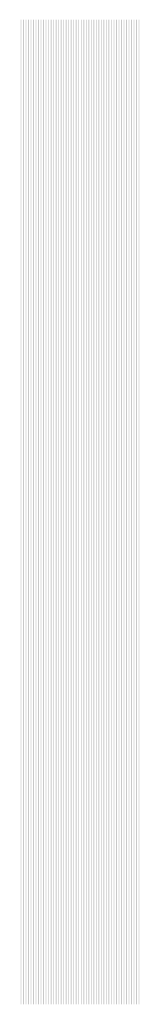
# Model space of a CAD drawing. Extents: x 0 to 5500, y 1250 to 2250.
# Drawn here: x 727 to 739, y 1575 to 1675 of the extents above; entities that cross this region are included whole.
import ezdxf

# ---------------------------------------------------------------- set-up
doc = ezdxf.new("R2010")
doc.units = 13
doc.header["$MEASUREMENT"] = 0
doc.layers.add('13', color=40, linetype='Continuous')

msp = doc.modelspace()

# ---------------------------------------------------------------- linework, layer by layer
at = {"layer": '13'}
for points in [[(726.82, 1675), (726.83, 1675), (726.82, 1575), (726.83, 1575)], [(726.85, 1675), (726.86, 1675), (726.85, 1575), (726.86, 1575)], [(726.88, 1675), (726.89, 1675), (726.88, 1575), (726.89, 1575)], [(726.91, 1675), (726.92, 1675), (726.91, 1575), (726.92, 1575)], [(726.94, 1675), (726.95, 1675), (726.94, 1575), (726.95, 1575)], [(726.97, 1675), (726.98, 1675), (726.97, 1575), (726.98, 1575)], [(727, 1675), (727.01, 1675), (727, 1575), (727.01, 1575)], [(727.03, 1675), (727.04, 1675), (727.03, 1575), (727.04, 1575)], [(727.06, 1675), (727.07, 1675), (727.06, 1575), (727.07, 1575)], [(727.09, 1675), (727.1, 1675), (727.09, 1575), (727.1, 1575)], [(727.12, 1675), (727.13, 1675), (727.12, 1575), (727.13, 1575)], [(727.15, 1675), (727.16, 1675), (727.15, 1575), (727.16, 1575)], [(727.18, 1675), (727.19, 1675), (727.18, 1575), (727.19, 1575)], [(727.21, 1675), (727.22, 1675), (727.21, 1575), (727.22, 1575)], [(727.24, 1675), (727.25, 1675), (727.24, 1575), (727.25, 1575)], [(727.27, 1675), (727.28, 1675), (727.27, 1575), (727.28, 1575)], [(727.3, 1675), (727.31, 1675), (727.3, 1575), (727.31, 1575)], [(727.33, 1675), (727.34, 1675), (727.33, 1575), (727.34, 1575)], [(727.36, 1675), (727.37, 1675), (727.36, 1575), (727.37, 1575)], [(727.39, 1675), (727.4, 1675), (727.39, 1575), (727.4, 1575)], [(727.42, 1675), (727.43, 1675), (727.42, 1575), (727.43, 1575)], [(727.45, 1675), (727.46, 1675), (727.45, 1575), (727.46, 1575)], [(727.48, 1675), (727.49, 1675), (727.48, 1575), (727.49, 1575)], [(727.51, 1675), (727.52, 1675), (727.51, 1575), (727.52, 1575)], [(727.54, 1675), (727.55, 1675), (727.54, 1575), (727.55, 1575)], [(727.57, 1675), (727.58, 1675), (727.57, 1575), (727.58, 1575)], [(727.6, 1675), (727.61, 1675), (727.6, 1575), (727.61, 1575)], [(727.63, 1675), (727.64, 1675), (727.63, 1575), (727.64, 1575)], [(727.66, 1675), (727.67, 1675), (727.66, 1575), (727.67, 1575)], [(727.69, 1675), (727.7, 1675), (727.69, 1575), (727.7, 1575)], [(727.72, 1675), (727.73, 1675), (727.72, 1575), (727.73, 1575)], [(727.75, 1675), (727.76, 1675), (727.75, 1575), (727.76, 1575)], [(727.78, 1675), (727.79, 1675), (727.78, 1575), (727.79, 1575)], [(727.81, 1675), (727.82, 1675), (727.81, 1575), (727.82, 1575)], [(727.84, 1675), (727.85, 1675), (727.84, 1575), (727.85, 1575)], [(727.87, 1675), (727.88, 1675), (727.87, 1575), (727.88, 1575)], [(727.9, 1675), (727.91, 1675), (727.9, 1575), (727.91, 1575)], [(727.93, 1675), (727.94, 1675), (727.93, 1575), (727.94, 1575)], [(727.96, 1675), (727.97, 1675), (727.96, 1575), (727.97, 1575)], [(727.99, 1675), (728, 1675), (727.99, 1575), (728, 1575)], [(728.02, 1675), (728.03, 1675), (728.02, 1575), (728.03, 1575)], [(728.05, 1675), (728.06, 1675), (728.05, 1575), (728.06, 1575)], [(728.08, 1675), (728.09, 1675), (728.08, 1575), (728.09, 1575)], [(728.11, 1675), (728.12, 1675), (728.11, 1575), (728.12, 1575)], [(728.14, 1675), (728.15, 1675), (728.14, 1575), (728.15, 1575)], [(728.17, 1675), (728.18, 1675), (728.17, 1575), (728.18, 1575)], [(728.2, 1675), (728.21, 1675), (728.2, 1575), (728.21, 1575)], [(728.23, 1675), (728.24, 1675), (728.23, 1575), (728.24, 1575)], [(728.26, 1675), (728.27, 1675), (728.26, 1575), (728.27, 1575)], [(728.29, 1675), (728.3, 1675), (728.29, 1575), (728.3, 1575)], [(728.32, 1675), (728.33, 1675), (728.32, 1575), (728.33, 1575)], [(728.35, 1675), (728.36, 1675), (728.35, 1575), (728.36, 1575)], [(728.38, 1675), (728.39, 1675), (728.38, 1575), (728.39, 1575)], [(728.41, 1675), (728.42, 1675), (728.41, 1575), (728.42, 1575)], [(728.44, 1675), (728.45, 1675), (728.44, 1575), (728.45, 1575)], [(728.47, 1675), (728.48, 1675), (728.47, 1575), (728.48, 1575)], [(728.5, 1675), (728.51, 1675), (728.5, 1575), (728.51, 1575)], [(728.53, 1675), (728.54, 1675), (728.53, 1575), (728.54, 1575)], [(728.56, 1675), (728.57, 1675), (728.56, 1575), (728.57, 1575)], [(728.59, 1675), (728.6, 1675), (728.59, 1575), (728.6, 1575)], [(728.62, 1675), (728.63, 1675), (728.62, 1575), (728.63, 1575)], [(728.65, 1675), (728.66, 1675), (728.65, 1575), (728.66, 1575)], [(728.68, 1675), (728.69, 1675), (728.68, 1575), (728.69, 1575)], [(728.71, 1675), (728.72, 1675), (728.71, 1575), (728.72, 1575)], [(728.74, 1675), (728.75, 1675), (728.74, 1575), (728.75, 1575)], [(728.77, 1675), (728.78, 1675), (728.77, 1575), (728.78, 1575)], [(728.8, 1675), (728.81, 1675), (728.8, 1575), (728.81, 1575)], [(728.83, 1675), (728.84, 1675), (728.83, 1575), (728.84, 1575)], [(728.86, 1675), (728.87, 1675), (728.86, 1575), (728.87, 1575)], [(728.89, 1675), (728.9, 1675), (728.89, 1575), (728.9, 1575)], [(728.92, 1675), (728.93, 1675), (728.92, 1575), (728.93, 1575)], [(728.95, 1675), (728.96, 1675), (728.95, 1575), (728.96, 1575)], [(728.98, 1675), (728.99, 1675), (728.98, 1575), (728.99, 1575)], [(729.01, 1675), (729.02, 1675), (729.01, 1575), (729.02, 1575)], [(729.04, 1675), (729.05, 1675), (729.04, 1575), (729.05, 1575)], [(729.07, 1675), (729.08, 1675), (729.07, 1575), (729.08, 1575)], [(729.1, 1675), (729.11, 1675), (729.1, 1575), (729.11, 1575)], [(729.13, 1675), (729.14, 1675), (729.13, 1575), (729.14, 1575)], [(729.16, 1675), (729.17, 1675), (729.16, 1575), (729.17, 1575)], [(729.19, 1675), (729.2, 1675), (729.19, 1575), (729.2, 1575)], [(729.22, 1675), (729.23, 1675), (729.22, 1575), (729.23, 1575)], [(729.25, 1675), (729.26, 1675), (729.25, 1575), (729.26, 1575)], [(729.28, 1675), (729.29, 1675), (729.28, 1575), (729.29, 1575)], [(729.31, 1675), (729.32, 1675), (729.31, 1575), (729.32, 1575)], [(729.34, 1675), (729.35, 1675), (729.34, 1575), (729.35, 1575)], [(729.37, 1675), (729.38, 1675), (729.37, 1575), (729.38, 1575)], [(729.4, 1675), (729.41, 1675), (729.4, 1575), (729.41, 1575)], [(729.43, 1675), (729.44, 1675), (729.43, 1575), (729.44, 1575)], [(729.46, 1675), (729.47, 1675), (729.46, 1575), (729.47, 1575)], [(729.49, 1675), (729.5, 1675), (729.49, 1575), (729.5, 1575)], [(729.52, 1675), (729.53, 1675), (729.52, 1575), (729.53, 1575)], [(729.55, 1675), (729.56, 1675), (729.55, 1575), (729.56, 1575)], [(729.58, 1675), (729.59, 1675), (729.58, 1575), (729.59, 1575)], [(729.61, 1675), (729.62, 1675), (729.61, 1575), (729.62, 1575)], [(729.64, 1675), (729.65, 1675), (729.64, 1575), (729.65, 1575)], [(729.67, 1675), (729.68, 1675), (729.67, 1575), (729.68, 1575)], [(729.7, 1675), (729.71, 1675), (729.7, 1575), (729.71, 1575)], [(729.73, 1675), (729.74, 1675), (729.73, 1575), (729.74, 1575)], [(729.76, 1675), (729.77, 1675), (729.76, 1575), (729.77, 1575)], [(729.79, 1675), (729.8, 1675), (729.79, 1575), (729.8, 1575)], [(729.82, 1675), (729.83, 1675), (729.82, 1575), (729.83, 1575)], [(729.85, 1675), (729.86, 1675), (729.85, 1575), (729.86, 1575)], [(729.88, 1675), (729.89, 1675), (729.88, 1575), (729.89, 1575)], [(729.91, 1675), (729.92, 1675), (729.91, 1575), (729.92, 1575)], [(729.94, 1675), (729.95, 1675), (729.94, 1575), (729.95, 1575)], [(729.97, 1675), (729.98, 1675), (729.97, 1575), (729.98, 1575)], [(730, 1675), (730.01, 1675), (730, 1575), (730.01, 1575)], [(730.03, 1675), (730.04, 1675), (730.03, 1575), (730.04, 1575)], [(730.06, 1675), (730.07, 1675), (730.06, 1575), (730.07, 1575)], [(730.09, 1675), (730.1, 1675), (730.09, 1575), (730.1, 1575)], [(730.12, 1675), (730.13, 1675), (730.12, 1575), (730.13, 1575)], [(730.15, 1675), (730.16, 1675), (730.15, 1575), (730.16, 1575)], [(730.18, 1675), (730.19, 1675), (730.18, 1575), (730.19, 1575)], [(730.21, 1675), (730.22, 1675), (730.21, 1575), (730.22, 1575)], [(730.24, 1675), (730.25, 1675), (730.24, 1575), (730.25, 1575)], [(730.27, 1675), (730.28, 1675), (730.27, 1575), (730.28, 1575)], [(730.3, 1675), (730.31, 1675), (730.3, 1575), (730.31, 1575)], [(730.33, 1675), (730.34, 1675), (730.33, 1575), (730.34, 1575)], [(730.36, 1675), (730.37, 1675), (730.36, 1575), (730.37, 1575)], [(730.39, 1675), (730.4, 1675), (730.39, 1575), (730.4, 1575)], [(730.42, 1675), (730.43, 1675), (730.42, 1575), (730.43, 1575)], [(730.45, 1675), (730.46, 1675), (730.45, 1575), (730.46, 1575)], [(730.48, 1675), (730.49, 1675), (730.48, 1575), (730.49, 1575)], [(730.51, 1675), (730.52, 1675), (730.51, 1575), (730.52, 1575)], [(730.54, 1675), (730.55, 1675), (730.54, 1575), (730.55, 1575)], [(730.57, 1675), (730.58, 1675), (730.57, 1575), (730.58, 1575)], [(730.6, 1675), (730.61, 1675), (730.6, 1575), (730.61, 1575)], [(730.63, 1675), (730.64, 1675), (730.63, 1575), (730.64, 1575)], [(730.66, 1675), (730.67, 1675), (730.66, 1575), (730.67, 1575)], [(730.69, 1675), (730.7, 1675), (730.69, 1575), (730.7, 1575)], [(730.72, 1675), (730.73, 1675), (730.72, 1575), (730.73, 1575)], [(730.75, 1675), (730.76, 1675), (730.75, 1575), (730.76, 1575)], [(730.78, 1675), (730.79, 1675), (730.78, 1575), (730.79, 1575)], [(730.81, 1675), (730.82, 1675), (730.81, 1575), (730.82, 1575)], [(730.84, 1675), (730.85, 1675), (730.84, 1575), (730.85, 1575)], [(730.87, 1675), (730.88, 1675), (730.87, 1575), (730.88, 1575)], [(730.9, 1675), (730.91, 1675), (730.9, 1575), (730.91, 1575)], [(730.93, 1675), (730.94, 1675), (730.93, 1575), (730.94, 1575)], [(730.96, 1675), (730.97, 1675), (730.96, 1575), (730.97, 1575)], [(730.99, 1675), (731, 1675), (730.99, 1575), (731, 1575)], [(731.02, 1675), (731.03, 1675), (731.02, 1575), (731.03, 1575)], [(731.05, 1675), (731.06, 1675), (731.05, 1575), (731.06, 1575)], [(731.08, 1675), (731.09, 1675), (731.08, 1575), (731.09, 1575)], [(731.11, 1675), (731.12, 1675), (731.11, 1575), (731.12, 1575)], [(731.14, 1675), (731.15, 1675), (731.14, 1575), (731.15, 1575)], [(731.17, 1675), (731.18, 1675), (731.17, 1575), (731.18, 1575)], [(731.2, 1675), (731.21, 1675), (731.2, 1575), (731.21, 1575)], [(731.23, 1675), (731.24, 1675), (731.23, 1575), (731.24, 1575)], [(731.26, 1675), (731.27, 1675), (731.26, 1575), (731.27, 1575)], [(731.29, 1675), (731.3, 1675), (731.29, 1575), (731.3, 1575)], [(731.32, 1675), (731.33, 1675), (731.32, 1575), (731.33, 1575)], [(731.35, 1675), (731.36, 1675), (731.35, 1575), (731.36, 1575)], [(731.38, 1675), (731.39, 1675), (731.38, 1575), (731.39, 1575)], [(731.41, 1675), (731.42, 1675), (731.41, 1575), (731.42, 1575)], [(731.44, 1675), (731.45, 1675), (731.44, 1575), (731.45, 1575)], [(731.47, 1675), (731.48, 1675), (731.47, 1575), (731.48, 1575)], [(731.5, 1675), (731.51, 1675), (731.5, 1575), (731.51, 1575)], [(731.53, 1675), (731.54, 1675), (731.53, 1575), (731.54, 1575)], [(731.56, 1675), (731.57, 1675), (731.56, 1575), (731.57, 1575)], [(731.59, 1675), (731.6, 1675), (731.59, 1575), (731.6, 1575)], [(731.62, 1675), (731.63, 1675), (731.62, 1575), (731.63, 1575)], [(731.65, 1675), (731.66, 1675), (731.65, 1575), (731.66, 1575)], [(731.68, 1675), (731.69, 1675), (731.68, 1575), (731.69, 1575)], [(731.71, 1675), (731.72, 1675), (731.71, 1575), (731.72, 1575)], [(731.74, 1675), (731.75, 1675), (731.74, 1575), (731.75, 1575)], [(731.77, 1675), (731.78, 1675), (731.77, 1575), (731.78, 1575)], [(731.8, 1675), (731.81, 1675), (731.8, 1575), (731.81, 1575)], [(731.83, 1675), (731.84, 1675), (731.83, 1575), (731.84, 1575)], [(731.86, 1675), (731.87, 1675), (731.86, 1575), (731.87, 1575)], [(731.89, 1675), (731.9, 1675), (731.89, 1575), (731.9, 1575)], [(731.92, 1675), (731.93, 1675), (731.92, 1575), (731.93, 1575)], [(731.95, 1675), (731.96, 1675), (731.95, 1575), (731.96, 1575)], [(731.98, 1675), (731.99, 1675), (731.98, 1575), (731.99, 1575)], [(732.01, 1675), (732.02, 1675), (732.01, 1575), (732.02, 1575)], [(732.04, 1675), (732.05, 1675), (732.04, 1575), (732.05, 1575)], [(732.07, 1675), (732.08, 1675), (732.07, 1575), (732.08, 1575)], [(732.1, 1675), (732.11, 1675), (732.1, 1575), (732.11, 1575)], [(732.13, 1675), (732.14, 1675), (732.13, 1575), (732.14, 1575)], [(732.16, 1675), (732.17, 1675), (732.16, 1575), (732.17, 1575)], [(732.19, 1675), (732.2, 1675), (732.19, 1575), (732.2, 1575)], [(732.22, 1675), (732.23, 1675), (732.22, 1575), (732.23, 1575)], [(732.25, 1675), (732.26, 1675), (732.25, 1575), (732.26, 1575)], [(732.28, 1675), (732.29, 1675), (732.28, 1575), (732.29, 1575)], [(732.31, 1675), (732.32, 1675), (732.31, 1575), (732.32, 1575)], [(732.34, 1675), (732.35, 1675), (732.34, 1575), (732.35, 1575)], [(732.37, 1675), (732.38, 1675), (732.37, 1575), (732.38, 1575)], [(732.4, 1675), (732.41, 1675), (732.4, 1575), (732.41, 1575)], [(732.43, 1675), (732.44, 1675), (732.43, 1575), (732.44, 1575)], [(732.46, 1675), (732.47, 1675), (732.46, 1575), (732.47, 1575)], [(732.49, 1675), (732.5, 1675), (732.49, 1575), (732.5, 1575)], [(732.52, 1675), (732.53, 1675), (732.52, 1575), (732.53, 1575)], [(732.55, 1675), (732.56, 1675), (732.55, 1575), (732.56, 1575)], [(732.58, 1675), (732.59, 1675), (732.58, 1575), (732.59, 1575)], [(732.61, 1675), (732.62, 1675), (732.61, 1575), (732.62, 1575)], [(732.64, 1675), (732.65, 1675), (732.64, 1575), (732.65, 1575)], [(732.67, 1675), (732.68, 1675), (732.67, 1575), (732.68, 1575)], [(732.7, 1675), (732.71, 1675), (732.7, 1575), (732.71, 1575)], [(732.73, 1675), (732.74, 1675), (732.73, 1575), (732.74, 1575)], [(732.76, 1675), (732.77, 1675), (732.76, 1575), (732.77, 1575)], [(732.79, 1675), (732.8, 1675), (732.79, 1575), (732.8, 1575)], [(732.82, 1675), (732.83, 1675), (732.82, 1575), (732.83, 1575)], [(732.85, 1675), (732.86, 1675), (732.85, 1575), (732.86, 1575)], [(732.88, 1675), (732.89, 1675), (732.88, 1575), (732.89, 1575)], [(732.91, 1675), (732.92, 1675), (732.91, 1575), (732.92, 1575)], [(732.94, 1675), (732.95, 1675), (732.94, 1575), (732.95, 1575)], [(732.97, 1675), (732.98, 1675), (732.97, 1575), (732.98, 1575)], [(733, 1675), (733.01, 1675), (733, 1575), (733.01, 1575)], [(733.03, 1675), (733.04, 1675), (733.03, 1575), (733.04, 1575)], [(733.06, 1675), (733.07, 1675), (733.06, 1575), (733.07, 1575)], [(733.09, 1675), (733.1, 1675), (733.09, 1575), (733.1, 1575)], [(733.12, 1675), (733.13, 1675), (733.12, 1575), (733.13, 1575)], [(733.15, 1675), (733.16, 1675), (733.15, 1575), (733.16, 1575)], [(733.18, 1675), (733.19, 1675), (733.18, 1575), (733.19, 1575)], [(733.21, 1675), (733.22, 1675), (733.21, 1575), (733.22, 1575)], [(733.24, 1675), (733.25, 1675), (733.24, 1575), (733.25, 1575)], [(733.27, 1675), (733.28, 1675), (733.27, 1575), (733.28, 1575)], [(733.3, 1675), (733.31, 1675), (733.3, 1575), (733.31, 1575)], [(733.33, 1675), (733.34, 1675), (733.33, 1575), (733.34, 1575)], [(733.36, 1675), (733.37, 1675), (733.36, 1575), (733.37, 1575)], [(733.39, 1675), (733.4, 1675), (733.39, 1575), (733.4, 1575)], [(733.42, 1675), (733.43, 1675), (733.42, 1575), (733.43, 1575)], [(733.45, 1675), (733.46, 1675), (733.45, 1575), (733.46, 1575)], [(733.48, 1675), (733.49, 1675), (733.48, 1575), (733.49, 1575)], [(733.51, 1675), (733.52, 1675), (733.51, 1575), (733.52, 1575)], [(733.54, 1675), (733.55, 1675), (733.54, 1575), (733.55, 1575)], [(733.57, 1675), (733.58, 1675), (733.57, 1575), (733.58, 1575)], [(733.6, 1675), (733.61, 1675), (733.6, 1575), (733.61, 1575)], [(733.63, 1675), (733.64, 1675), (733.63, 1575), (733.64, 1575)], [(733.66, 1675), (733.67, 1675), (733.66, 1575), (733.67, 1575)], [(733.69, 1675), (733.7, 1675), (733.69, 1575), (733.7, 1575)], [(733.72, 1675), (733.73, 1675), (733.72, 1575), (733.73, 1575)], [(733.75, 1675), (733.76, 1675), (733.75, 1575), (733.76, 1575)], [(733.78, 1675), (733.79, 1675), (733.78, 1575), (733.79, 1575)], [(733.81, 1675), (733.82, 1675), (733.81, 1575), (733.82, 1575)], [(733.84, 1675), (733.85, 1675), (733.84, 1575), (733.85, 1575)], [(733.87, 1675), (733.88, 1675), (733.87, 1575), (733.88, 1575)], [(733.9, 1675), (733.91, 1675), (733.9, 1575), (733.91, 1575)], [(733.93, 1675), (733.94, 1675), (733.93, 1575), (733.94, 1575)], [(733.96, 1675), (733.97, 1675), (733.96, 1575), (733.97, 1575)], [(733.99, 1675), (734, 1675), (733.99, 1575), (734, 1575)], [(734.02, 1675), (734.03, 1675), (734.02, 1575), (734.03, 1575)], [(734.05, 1675), (734.06, 1675), (734.05, 1575), (734.06, 1575)], [(734.08, 1675), (734.09, 1675), (734.08, 1575), (734.09, 1575)], [(734.11, 1675), (734.12, 1675), (734.11, 1575), (734.12, 1575)], [(734.14, 1675), (734.15, 1675), (734.14, 1575), (734.15, 1575)], [(734.17, 1675), (734.18, 1675), (734.17, 1575), (734.18, 1575)], [(734.2, 1675), (734.21, 1675), (734.2, 1575), (734.21, 1575)], [(734.23, 1675), (734.24, 1675), (734.23, 1575), (734.24, 1575)], [(734.26, 1675), (734.27, 1675), (734.26, 1575), (734.27, 1575)], [(734.29, 1675), (734.3, 1675), (734.29, 1575), (734.3, 1575)], [(734.32, 1675), (734.33, 1675), (734.32, 1575), (734.33, 1575)], [(734.35, 1675), (734.36, 1675), (734.35, 1575), (734.36, 1575)], [(734.38, 1675), (734.39, 1675), (734.38, 1575), (734.39, 1575)], [(734.41, 1675), (734.42, 1675), (734.41, 1575), (734.42, 1575)], [(734.44, 1675), (734.45, 1675), (734.44, 1575), (734.45, 1575)], [(734.47, 1675), (734.48, 1675), (734.47, 1575), (734.48, 1575)], [(734.5, 1675), (734.51, 1675), (734.5, 1575), (734.51, 1575)], [(734.53, 1675), (734.54, 1675), (734.53, 1575), (734.54, 1575)], [(734.56, 1675), (734.57, 1675), (734.56, 1575), (734.57, 1575)], [(734.59, 1675), (734.6, 1675), (734.59, 1575), (734.6, 1575)], [(734.62, 1675), (734.63, 1675), (734.62, 1575), (734.63, 1575)], [(734.65, 1675), (734.66, 1675), (734.65, 1575), (734.66, 1575)], [(734.68, 1675), (734.69, 1675), (734.68, 1575), (734.69, 1575)], [(734.71, 1675), (734.72, 1675), (734.71, 1575), (734.72, 1575)], [(734.74, 1675), (734.75, 1675), (734.74, 1575), (734.75, 1575)], [(734.77, 1675), (734.78, 1675), (734.77, 1575), (734.78, 1575)], [(734.8, 1675), (734.81, 1675), (734.8, 1575), (734.81, 1575)], [(734.83, 1675), (734.84, 1675), (734.83, 1575), (734.84, 1575)], [(734.86, 1675), (734.87, 1675), (734.86, 1575), (734.87, 1575)], [(734.89, 1675), (734.9, 1675), (734.89, 1575), (734.9, 1575)], [(734.92, 1675), (734.93, 1675), (734.92, 1575), (734.93, 1575)], [(734.95, 1675), (734.96, 1675), (734.95, 1575), (734.96, 1575)], [(734.98, 1675), (734.99, 1675), (734.98, 1575), (734.99, 1575)], [(735.01, 1675), (735.02, 1675), (735.01, 1575), (735.02, 1575)], [(735.04, 1675), (735.05, 1675), (735.04, 1575), (735.05, 1575)], [(735.07, 1675), (735.08, 1675), (735.07, 1575), (735.08, 1575)], [(735.1, 1675), (735.11, 1675), (735.1, 1575), (735.11, 1575)], [(735.13, 1675), (735.14, 1675), (735.13, 1575), (735.14, 1575)], [(735.16, 1675), (735.17, 1675), (735.16, 1575), (735.17, 1575)], [(735.19, 1675), (735.2, 1675), (735.19, 1575), (735.2, 1575)], [(735.22, 1675), (735.23, 1675), (735.22, 1575), (735.23, 1575)], [(735.25, 1675), (735.26, 1675), (735.25, 1575), (735.26, 1575)], [(735.28, 1675), (735.29, 1675), (735.28, 1575), (735.29, 1575)], [(735.31, 1675), (735.32, 1675), (735.31, 1575), (735.32, 1575)], [(735.34, 1675), (735.35, 1675), (735.34, 1575), (735.35, 1575)], [(735.37, 1675), (735.38, 1675), (735.37, 1575), (735.38, 1575)], [(735.4, 1675), (735.41, 1675), (735.4, 1575), (735.41, 1575)], [(735.43, 1675), (735.44, 1675), (735.43, 1575), (735.44, 1575)], [(735.46, 1675), (735.47, 1675), (735.46, 1575), (735.47, 1575)], [(735.49, 1675), (735.5, 1675), (735.49, 1575), (735.5, 1575)], [(735.52, 1675), (735.53, 1675), (735.52, 1575), (735.53, 1575)], [(735.55, 1675), (735.56, 1675), (735.55, 1575), (735.56, 1575)], [(735.58, 1675), (735.59, 1675), (735.58, 1575), (735.59, 1575)], [(735.61, 1675), (735.62, 1675), (735.61, 1575), (735.62, 1575)], [(735.64, 1675), (735.65, 1675), (735.64, 1575), (735.65, 1575)], [(735.67, 1675), (735.68, 1675), (735.67, 1575), (735.68, 1575)], [(735.7, 1675), (735.71, 1675), (735.7, 1575), (735.71, 1575)], [(735.73, 1675), (735.74, 1675), (735.73, 1575), (735.74, 1575)], [(735.76, 1675), (735.77, 1675), (735.76, 1575), (735.77, 1575)], [(735.79, 1675), (735.8, 1675), (735.79, 1575), (735.8, 1575)], [(735.82, 1675), (735.83, 1675), (735.82, 1575), (735.83, 1575)], [(735.85, 1675), (735.86, 1675), (735.85, 1575), (735.86, 1575)], [(735.88, 1675), (735.89, 1675), (735.88, 1575), (735.89, 1575)], [(735.91, 1675), (735.92, 1675), (735.91, 1575), (735.92, 1575)], [(735.94, 1675), (735.95, 1675), (735.94, 1575), (735.95, 1575)], [(735.97, 1675), (735.98, 1675), (735.97, 1575), (735.98, 1575)], [(736, 1675), (736.01, 1675), (736, 1575), (736.01, 1575)], [(736.03, 1675), (736.04, 1675), (736.03, 1575), (736.04, 1575)], [(736.06, 1675), (736.07, 1675), (736.06, 1575), (736.07, 1575)], [(736.09, 1675), (736.1, 1675), (736.09, 1575), (736.1, 1575)], [(736.12, 1675), (736.13, 1675), (736.12, 1575), (736.13, 1575)], [(736.15, 1675), (736.16, 1675), (736.15, 1575), (736.16, 1575)], [(736.18, 1675), (736.19, 1675), (736.18, 1575), (736.19, 1575)], [(736.21, 1675), (736.22, 1675), (736.21, 1575), (736.22, 1575)], [(736.24, 1675), (736.25, 1675), (736.24, 1575), (736.25, 1575)], [(736.27, 1675), (736.28, 1675), (736.27, 1575), (736.28, 1575)], [(736.3, 1675), (736.31, 1675), (736.3, 1575), (736.31, 1575)], [(736.33, 1675), (736.34, 1675), (736.33, 1575), (736.34, 1575)], [(736.36, 1675), (736.37, 1675), (736.36, 1575), (736.37, 1575)], [(736.39, 1675), (736.4, 1675), (736.39, 1575), (736.4, 1575)], [(736.42, 1675), (736.43, 1675), (736.42, 1575), (736.43, 1575)], [(736.45, 1675), (736.46, 1675), (736.45, 1575), (736.46, 1575)], [(736.48, 1675), (736.49, 1675), (736.48, 1575), (736.49, 1575)], [(736.51, 1675), (736.52, 1675), (736.51, 1575), (736.52, 1575)], [(736.54, 1675), (736.55, 1675), (736.54, 1575), (736.55, 1575)], [(736.57, 1675), (736.58, 1675), (736.57, 1575), (736.58, 1575)], [(736.6, 1675), (736.61, 1675), (736.6, 1575), (736.61, 1575)], [(736.63, 1675), (736.64, 1675), (736.63, 1575), (736.64, 1575)], [(736.66, 1675), (736.67, 1675), (736.66, 1575), (736.67, 1575)], [(736.69, 1675), (736.7, 1675), (736.69, 1575), (736.7, 1575)], [(736.72, 1675), (736.73, 1675), (736.72, 1575), (736.73, 1575)], [(736.75, 1675), (736.76, 1675), (736.75, 1575), (736.76, 1575)], [(736.78, 1675), (736.79, 1675), (736.78, 1575), (736.79, 1575)], [(736.81, 1675), (736.82, 1675), (736.81, 1575), (736.82, 1575)], [(736.84, 1675), (736.85, 1675), (736.84, 1575), (736.85, 1575)], [(736.87, 1675), (736.88, 1675), (736.87, 1575), (736.88, 1575)], [(736.9, 1675), (736.91, 1675), (736.9, 1575), (736.91, 1575)], [(736.93, 1675), (736.94, 1675), (736.93, 1575), (736.94, 1575)], [(736.96, 1675), (736.97, 1675), (736.96, 1575), (736.97, 1575)], [(736.99, 1675), (737, 1675), (736.99, 1575), (737, 1575)], [(737.02, 1675), (737.03, 1675), (737.02, 1575), (737.03, 1575)], [(737.05, 1675), (737.06, 1675), (737.05, 1575), (737.06, 1575)], [(737.08, 1675), (737.09, 1675), (737.08, 1575), (737.09, 1575)], [(737.11, 1675), (737.12, 1675), (737.11, 1575), (737.12, 1575)], [(737.14, 1675), (737.15, 1675), (737.14, 1575), (737.15, 1575)], [(737.17, 1675), (737.18, 1675), (737.17, 1575), (737.18, 1575)], [(737.2, 1675), (737.21, 1675), (737.2, 1575), (737.21, 1575)], [(737.23, 1675), (737.24, 1675), (737.23, 1575), (737.24, 1575)], [(737.26, 1675), (737.27, 1675), (737.26, 1575), (737.27, 1575)], [(737.29, 1675), (737.3, 1675), (737.29, 1575), (737.3, 1575)], [(737.32, 1675), (737.33, 1675), (737.32, 1575), (737.33, 1575)], [(737.35, 1675), (737.36, 1675), (737.35, 1575), (737.36, 1575)], [(737.38, 1675), (737.39, 1675), (737.38, 1575), (737.39, 1575)], [(737.41, 1675), (737.42, 1675), (737.41, 1575), (737.42, 1575)], [(737.44, 1675), (737.45, 1675), (737.44, 1575), (737.45, 1575)], [(737.47, 1675), (737.48, 1675), (737.47, 1575), (737.48, 1575)], [(737.5, 1675), (737.51, 1675), (737.5, 1575), (737.51, 1575)], [(737.53, 1675), (737.54, 1675), (737.53, 1575), (737.54, 1575)], [(737.56, 1675), (737.57, 1675), (737.56, 1575), (737.57, 1575)], [(737.59, 1675), (737.6, 1675), (737.59, 1575), (737.6, 1575)], [(737.62, 1675), (737.63, 1675), (737.62, 1575), (737.63, 1575)], [(737.65, 1675), (737.66, 1675), (737.65, 1575), (737.66, 1575)], [(737.68, 1675), (737.69, 1675), (737.68, 1575), (737.69, 1575)], [(737.71, 1675), (737.72, 1675), (737.71, 1575), (737.72, 1575)], [(737.74, 1675), (737.75, 1675), (737.74, 1575), (737.75, 1575)], [(737.77, 1675), (737.78, 1675), (737.77, 1575), (737.78, 1575)], [(737.8, 1675), (737.81, 1675), (737.8, 1575), (737.81, 1575)], [(737.83, 1675), (737.84, 1675), (737.83, 1575), (737.84, 1575)], [(737.86, 1675), (737.87, 1675), (737.86, 1575), (737.87, 1575)], [(737.89, 1675), (737.9, 1675), (737.89, 1575), (737.9, 1575)], [(737.92, 1675), (737.93, 1675), (737.92, 1575), (737.93, 1575)], [(737.95, 1675), (737.96, 1675), (737.95, 1575), (737.96, 1575)], [(737.98, 1675), (737.99, 1675), (737.98, 1575), (737.99, 1575)], [(738.01, 1675), (738.02, 1675), (738.01, 1575), (738.02, 1575)], [(738.04, 1675), (738.05, 1675), (738.04, 1575), (738.05, 1575)], [(738.07, 1675), (738.08, 1675), (738.07, 1575), (738.08, 1575)], [(738.1, 1675), (738.11, 1675), (738.1, 1575), (738.11, 1575)], [(738.13, 1675), (738.14, 1675), (738.13, 1575), (738.14, 1575)], [(738.16, 1675), (738.17, 1675), (738.16, 1575), (738.17, 1575)], [(738.19, 1675), (738.2, 1675), (738.19, 1575), (738.2, 1575)], [(738.22, 1675), (738.23, 1675), (738.22, 1575), (738.23, 1575)], [(738.25, 1675), (738.26, 1675), (738.25, 1575), (738.26, 1575)], [(738.28, 1675), (738.29, 1675), (738.28, 1575), (738.29, 1575)], [(738.31, 1675), (738.32, 1675), (738.31, 1575), (738.32, 1575)], [(738.34, 1675), (738.35, 1675), (738.34, 1575), (738.35, 1575)], [(738.37, 1675), (738.38, 1675), (738.37, 1575), (738.38, 1575)], [(738.4, 1675), (738.41, 1675), (738.4, 1575), (738.41, 1575)], [(738.43, 1675), (738.44, 1675), (738.43, 1575), (738.44, 1575)], [(738.46, 1675), (738.47, 1675), (738.46, 1575), (738.47, 1575)], [(738.49, 1675), (738.5, 1675), (738.49, 1575), (738.5, 1575)], [(738.52, 1675), (738.53, 1675), (738.52, 1575), (738.53, 1575)], [(738.55, 1675), (738.56, 1675), (738.55, 1575), (738.56, 1575)], [(738.58, 1675), (738.59, 1675), (738.58, 1575), (738.59, 1575)], [(738.61, 1675), (738.62, 1675), (738.61, 1575), (738.62, 1575)], [(738.64, 1675), (738.65, 1675), (738.64, 1575), (738.65, 1575)], [(738.67, 1675), (738.68, 1675), (738.67, 1575), (738.68, 1575)], [(738.7, 1675), (738.71, 1675), (738.7, 1575), (738.71, 1575)], [(738.73, 1675), (738.74, 1675), (738.73, 1575), (738.74, 1575)], [(738.76, 1675), (738.77, 1675), (738.76, 1575), (738.77, 1575)], [(738.79, 1675), (738.8, 1675), (738.79, 1575), (738.8, 1575)], [(738.82, 1675), (738.83, 1675), (738.82, 1575), (738.83, 1575)], [(738.85, 1675), (738.86, 1675), (738.85, 1575), (738.86, 1575)], [(738.88, 1675), (738.89, 1675), (738.88, 1575), (738.89, 1575)], [(738.91, 1675), (738.92, 1675), (738.91, 1575), (738.92, 1575)], [(738.94, 1675), (738.95, 1675), (738.94, 1575), (738.95, 1575)], [(738.97, 1675), (738.98, 1675), (738.97, 1575), (738.98, 1575)], [(739, 1675), (739.01, 1675), (739, 1575), (739.01, 1575)], [(739.03, 1675), (739.04, 1675), (739.03, 1575), (739.04, 1575)], [(739.06, 1675), (739.07, 1675), (739.06, 1575), (739.07, 1575)], [(739.09, 1675), (739.1, 1675), (739.09, 1575), (739.1, 1575)], [(739.12, 1675), (739.13, 1675), (739.12, 1575), (739.13, 1575)]]:
    msp.add_solid(points, dxfattribs=at)

doc.saveas('drawing.dxf')
